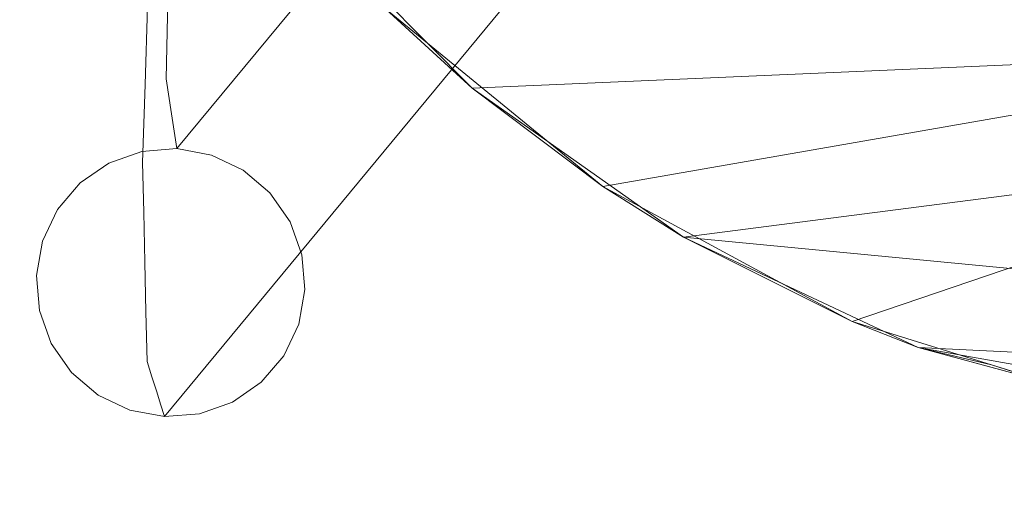
# Model space of a CAD drawing. Units: inches. Extents: x 0 to 204, y 0 to 264.
# Drawn here: x 88 to 90, y 151 to 152 of the extents above; entities that cross this region are included whole.
import ezdxf

# ---------------------------------------------------------------- set-up
doc = ezdxf.new("R2010")
doc.units = ezdxf.units.IN
doc.header["$MEASUREMENT"] = 0
doc.layers.get('0').update_dxf_attribs({"color": 10})

# ---------------------------------------------------------------- blocks, each defined once
blk = doc.blocks.new('ASTA-YSLED-3D')
at = {"lineweight": 18}
for points, invisible_edges in [([(-7.556, -7.9003, 16.0108), (-7.4911, -7.8952, 16.0055), (-8.607, -9.2444, 1.0267), (-8.6718, -9.2494, 1.032)], 8), ([(-8.6718, -9.2494, 1.032), (-7.6172, -7.922, 16.0173), (-7.556, -7.9003, 16.0108)], 13), ([(-7.4911, -7.8952, 16.0055), (-8.5429, -9.2562, 1.023), (-8.607, -9.2444, 1.0267)], 1), ([(-7.427, -7.9071, 16.0018), (-8.5429, -9.2562, 1.023), (-7.4911, -7.8952, 16.0055)], 3), ([(-7.427, -7.9071, 16.0018), (-8.484, -9.2842, 1.0211), (-8.5429, -9.2562, 1.023)], 13), ([(-7.3681, -7.9351, 15.9999), (-8.484, -9.2842, 1.0211), (-7.427, -7.9071, 16.0018)], 3), ([(-7.6706, -7.9588, 16.0246), (-7.6172, -7.922, 16.0173), (-8.733, -9.2711, 1.0385)], 14), ([(-8.6718, -9.2494, 1.032), (-8.733, -9.2711, 1.0385), (-7.6172, -7.922, 16.0173)], 14), ([(-7.3681, -7.9351, 15.9999), (-8.4342, -9.3265, 1.0212), (-8.484, -9.2842, 1.0211)], 13), ([(-7.3184, -7.9773, 16), (-8.4342, -9.3265, 1.0212), (-7.3681, -7.9351, 15.9999)], 3), ([(-7.6706, -7.9588, 16.0246), (-8.7864, -9.3079, 1.0458), (-7.7125, -8.0082, 16.0322)], 3), ([(-7.6706, -7.9588, 16.0246), (-8.733, -9.2711, 1.0385), (-8.7864, -9.3079, 1.0458)], 13), ([(-7.3184, -7.9773, 16), (-8.397, -9.38, 1.0233), (-8.4342, -9.3265, 1.0212)], 13), ([(-8.397, -9.38, 1.0233), (-7.3184, -7.9773, 16), (-7.2811, -8.0309, 16.0021)], 13), ([(-7.7125, -8.0082, 16.0322), (-8.8284, -9.3573, 1.0534), (-7.7402, -8.0669, 16.0395)], 3), ([(-7.7125, -8.0082, 16.0322), (-8.7864, -9.3079, 1.0458), (-8.8284, -9.3573, 1.0534)], 13), ([(-8.3749, -9.4413, 1.0272), (-8.397, -9.38, 1.0233), (-7.2811, -8.0309, 16.0021)], 14), ([(-7.2811, -8.0309, 16.0021), (-7.259, -8.0922, 16.006), (-8.3749, -9.4413, 1.0272)], 14), ([(-7.7402, -8.0669, 16.0395), (-8.856, -9.416, 1.0607), (-7.7516, -8.1308, 16.0461)], 3), ([(-7.7402, -8.0669, 16.0395), (-8.8284, -9.3573, 1.0534), (-8.856, -9.416, 1.0607)], 13), ([(-7.259, -8.0922, 16.006), (-8.3694, -9.5061, 1.0326), (-8.3749, -9.4413, 1.0272)], 13), ([(-7.259, -8.0922, 16.006), (-7.2535, -8.157, 16.0114), (-8.3694, -9.5061, 1.0326)], 14), ([(-7.7461, -8.1956, 16.0516), (-7.7516, -8.1308, 16.0461), (-8.8675, -9.4799, 1.0673)], 14), ([(-7.7516, -8.1308, 16.0461), (-8.856, -9.416, 1.0607), (-8.8675, -9.4799, 1.0673)], 13), ([(-7.265, -8.2209, 16.018), (-8.3808, -9.57, 1.0392), (-7.2535, -8.157, 16.0114)], 3), ([(-7.2535, -8.157, 16.0114), (-8.3808, -9.57, 1.0392), (-8.3694, -9.5061, 1.0326)], 13), ([(-7.7461, -8.1956, 16.0516), (-8.8675, -9.4799, 1.0673), (-8.8619, -9.5447, 1.0728)], 13), ([(-7.724, -8.2568, 16.0554), (-7.7461, -8.1956, 16.0516), (-8.8619, -9.5447, 1.0728)], 14), ([(-8.4085, -9.6287, 1.0465), (-7.265, -8.2209, 16.018), (-7.2926, -8.2795, 16.0253)], 13), ([(-7.265, -8.2209, 16.018), (-8.4085, -9.6287, 1.0465), (-8.3808, -9.57, 1.0392)], 13), ([(-8.8619, -9.5447, 1.0728), (-8.8398, -9.606, 1.0766), (-7.724, -8.2568, 16.0554)], 14), ([(-7.6868, -8.3104, 16.0575), (-7.724, -8.2568, 16.0554), (-8.8398, -9.606, 1.0766)], 14), ([(-7.3346, -8.329, 16.0329), (-8.4504, -9.6781, 1.0541), (-7.2926, -8.2795, 16.0253)], 3), ([(-7.2926, -8.2795, 16.0253), (-8.4504, -9.6781, 1.0541), (-8.4085, -9.6287, 1.0465)], 13), ([(-7.6868, -8.3104, 16.0575), (-8.8398, -9.606, 1.0766), (-8.8026, -9.6596, 1.0787)], 13), ([(-8.7529, -9.7018, 1.0788), (-7.6868, -8.3104, 16.0575), (-8.8026, -9.6596, 1.0787)], 3), ([(-7.637, -8.3527, 16.0576), (-7.6868, -8.3104, 16.0575), (-8.7529, -9.7018, 1.0788)], 14), ([(-7.3346, -8.329, 16.0329), (-7.388, -8.3658, 16.0402), (-8.5038, -9.7149, 1.0614)], 14), ([(-7.3346, -8.329, 16.0329), (-8.5038, -9.7149, 1.0614), (-8.4504, -9.6781, 1.0541)], 13), ([(-7.5781, -8.3807, 16.0557), (-7.637, -8.3527, 16.0576), (-8.7529, -9.7018, 1.0788)], 14), ([(-8.7529, -9.7018, 1.0788), (-8.6939, -9.7298, 1.0769), (-7.5781, -8.3807, 16.0557)], 14), ([(-7.514, -8.3925, 16.052), (-7.5781, -8.3807, 16.0557), (-8.6939, -9.7298, 1.0769)], 14), ([(-8.565, -9.7366, 1.0679), (-7.388, -8.3658, 16.0402), (-7.4492, -8.3874, 16.0467)], 13), ([(-8.565, -9.7366, 1.0679), (-8.5038, -9.7149, 1.0614), (-7.388, -8.3658, 16.0402)], 14), ([(-8.6939, -9.7298, 1.0769), (-8.6299, -9.7417, 1.0732), (-7.514, -8.3925, 16.052)], 12), ([(-8.6299, -9.7417, 1.0732), (-7.4492, -8.3874, 16.0467), (-7.514, -8.3925, 16.052)], 1), ([(-7.4492, -8.3874, 16.0467), (-8.6299, -9.7417, 1.0732), (-8.565, -9.7366, 1.0679)], 13), ([(-8.8342, -8.9866, 0.1016), (-8.6612, -8.9807, 0.05), (-8.6659, -9.1253, 0.0911)], 13), ([(-8.6268, -9.115, 0.6444), (-8.6236, -8.9674, 0.5793), (-8.7889, -9.0928, 0.5657)], 14), ([(-8.6659, -9.1253, 0.0911), (-8.6612, -8.9807, 0.05), (-8.4843, -9.005, 0.0772)], 14), ([(-8.6236, -8.9674, 0.5793), (-8.6268, -9.115, 0.6444), (-8.4758, -9.1092, 0.5438)], 14), ([(-8.853, -9.1061, 0.1659), (-8.6659, -9.1253, 0.0911), (-8.6707, -9.2699, 0.1322)], 13), ([(-8.6268, -9.115, 0.6444), (-8.7742, -9.1997, 0.698), (-8.6169, -9.1797, 0.8355)], 3), ([(-8.6659, -9.1253, 0.0911), (-8.5105, -9.1855, 0.1309), (-8.6707, -9.2699, 0.1322)], 3), ([(-8.4831, -9.2151, 0.6777), (-8.6268, -9.115, 0.6444), (-8.6169, -9.1797, 0.8355)], 13), ([(-8.7726, -9.2686, 0.8438), (-8.607, -9.2444, 1.0267), (-8.6169, -9.1797, 0.8355)], 13), ([(-8.6707, -9.2699, 0.1322), (-8.5105, -9.1855, 0.1309), (-8.6685, -9.3624, 0.2332)], 3), ([(-8.4716, -9.2845, 0.8228), (-8.6169, -9.1797, 0.8355), (-8.607, -9.2444, 1.0267)], 13), ([(-8.8209, -9.2535, 0.2016), (-8.6707, -9.2699, 0.1322), (-8.6685, -9.3624, 0.2332)], 13), ([(-8.6718, -9.2494, 1.032), (-8.607, -9.2444, 1.0267), (-8.7726, -9.2686, 0.8438)], 14), ([(-8.6718, -9.2494, 1.032), (-8.7726, -9.2686, 0.8438), (-8.733, -9.2711, 1.0385)], 3), ([(-8.5429, -9.2562, 1.023), (-8.4716, -9.2845, 0.8228), (-8.607, -9.2444, 1.0267)], 3), ([(-8.484, -9.2842, 1.0211), (-8.4716, -9.2845, 0.8228), (-8.5429, -9.2562, 1.023)], 3), ([(-8.7864, -9.3079, 1.0458), (-8.733, -9.2711, 1.0385), (-8.8677, -9.3952, 0.8495)], 14), ([(-8.484, -9.2842, 1.0211), (-8.4342, -9.3265, 1.0212), (-8.3904, -9.4203, 0.8162)], 14), ([(-8.8284, -9.3573, 1.0534), (-8.7864, -9.3079, 1.0458), (-8.8677, -9.3952, 0.8495)], 14), ([(-8.3904, -9.4203, 0.8162), (-8.4342, -9.3265, 1.0212), (-8.397, -9.38, 1.0233)], 13), ([(-8.8677, -9.3952, 0.8495), (-8.856, -9.416, 1.0607), (-8.8284, -9.3573, 1.0534)], 13), ([(-8.6685, -9.3624, 0.2332), (-8.6663, -9.4548, 0.3342), (-8.8609, -9.3533, 0.3426)], 14), ([(-8.463, -9.3742, 0.3149), (-8.6663, -9.4548, 0.3342), (-8.6685, -9.3624, 0.2332)], 13), ([(-8.3749, -9.4413, 1.0272), (-8.3904, -9.4203, 0.8162), (-8.397, -9.38, 1.0233)], 3), ([(-8.856, -9.416, 1.0607), (-8.847, -9.6012, 0.7636), (-8.8675, -9.4799, 1.0673)], 3), ([(-8.8116, -9.5285, 0.468), (-8.6663, -9.4548, 0.3342), (-8.6642, -9.5472, 0.4351)], 13), ([(-8.6663, -9.4548, 0.3342), (-8.5124, -9.5442, 0.4472), (-8.6642, -9.5472, 0.4351)], 3), ([(-8.3694, -9.5061, 1.0326), (-8.4442, -9.6224, 0.7355), (-8.3749, -9.4413, 1.0272)], 3), ([(-8.8675, -9.4799, 1.0673), (-8.8344, -9.6337, 0.9104), (-8.8619, -9.5447, 1.0728)], 3), ([(-8.3694, -9.5061, 1.0326), (-8.3808, -9.57, 1.0392), (-8.4397, -9.6545, 0.8828)], 14), ([(-8.8344, -9.6337, 0.9104), (-8.8398, -9.606, 1.0766), (-8.8619, -9.5447, 1.0728)], 13), ([(-8.7962, -9.6103, 0.5984), (-8.6642, -9.5472, 0.4351), (-8.662, -9.6396, 0.5361)], 13), ([(-8.6642, -9.5472, 0.4351), (-8.5141, -9.6226, 0.5794), (-8.662, -9.6396, 0.5361)], 3), ([(-8.3808, -9.57, 1.0392), (-8.4085, -9.6287, 1.0465), (-8.4397, -9.6545, 0.8828)], 14), ([(-8.8026, -9.6596, 1.0787), (-8.8398, -9.606, 1.0766), (-8.8344, -9.6337, 0.9104)], 14), ([(-8.6532, -9.6677, 0.6836), (-8.7962, -9.6103, 0.5984), (-8.662, -9.6396, 0.5361)], 3), ([(-8.662, -9.6396, 0.5361), (-8.5141, -9.6226, 0.5794), (-8.6532, -9.6677, 0.6836)], 3), ([(-8.6443, -9.6957, 0.8312), (-8.8344, -9.6337, 0.9104), (-8.6532, -9.6677, 0.6836)], 3), ([(-8.4504, -9.6781, 1.0541), (-8.4397, -9.6545, 0.8828), (-8.4085, -9.6287, 1.0465)], 3), ([(-8.6443, -9.6957, 0.8312), (-8.7529, -9.7018, 1.0788), (-8.8026, -9.6596, 1.0787)], 13), ([(-8.6532, -9.6677, 0.6836), (-8.4397, -9.6545, 0.8828), (-8.6443, -9.6957, 0.8312)], 3), ([(-8.4504, -9.6781, 1.0541), (-8.5038, -9.7149, 1.0614), (-8.6443, -9.6957, 0.8312)], 14), ([(-8.6443, -9.6957, 0.8312), (-8.6371, -9.7187, 0.9522), (-8.7529, -9.7018, 1.0788)], 14), ([(-8.6371, -9.7187, 0.9522), (-8.6443, -9.6957, 0.8312), (-8.5038, -9.7149, 1.0614)], 14), ([(-8.7529, -9.7018, 1.0788), (-8.6371, -9.7187, 0.9522), (-8.6939, -9.7298, 1.0769)], 3), ([(-8.6371, -9.7187, 0.9522), (-8.5038, -9.7149, 1.0614), (-8.565, -9.7366, 1.0679)], 13), ([(-8.6939, -9.7298, 1.0769), (-8.6371, -9.7187, 0.9522), (-8.6299, -9.7417, 1.0732)], 1), ([(-8.565, -9.7366, 1.0679), (-8.6299, -9.7417, 1.0732), (-8.6371, -9.7187, 0.9522)], 12)]:
    blk.add_3dface(points, dxfattribs=dict(at, invisible_edges=invisible_edges))
mesh = blk.add_polyface(dxfattribs=at)
corners = [(8.3544, -6.7826, 18), (2.7889, -6.7826, 17.6315), (-2.7889, -6.7826, 17.6315), (-8.3544, -6.7826, 18), (-8.4643, -7.1129, 18), (-8.6982, -7.3715, 18), (-8.9773, -7.583, 18), (-8.8133, -8.1097, 17.8674), (-8.5558, -8.5808, 17.6834), (-8.22, -8.9847, 17.4681), (-7.8171, -9.3149, 17.2424), (-7.3542, -9.5654, 17.0296), (-6.8379, -9.726, 16.8572), (-6.283, -9.7825, 16.7573), (-3.7736, -9.7826, 16.5623), (-1.2585, -9.7826, 16.463), (1.2585, -9.7826, 16.463), (3.7735, -9.7826, 16.5623), (6.283, -9.7825, 16.7573), (6.8379, -9.726, 16.8572), (7.3542, -9.5654, 17.0296), (7.8171, -9.3149, 17.2424), (8.22, -8.9847, 17.4681), (8.5558, -8.5808, 17.6834), (8.8133, -8.1097, 17.8674), (8.9773, -7.583, 18), (8.6982, -7.3715, 18), (8.4643, -7.1129, 18), (2.1682, -8.3401, 17.339), (-5.9157, -6.7826, 17.8385), (5.9157, -6.7826, 17.8385), (-3.2, -8.3998, 17.3519), (4.2758, -9.0418, 17.1068), (-5.3556, -8.8846, 17.2596), (5.4397, -8.151, 17.5576), (-5.9248, -8.1773, 17.5838), (0, -9.0448, 16.9805), (-3.4298, -7.5994, 17.582), (0, -6.7826, 17.6315), (1.3946, -7.5447, 17.5325), (-2.7334, -9.0074, 17.0525), (-0.5623, -8.073, 17.3998), (-1.0284, -7.4983, 17.5348), (-6.0787, -7.4999, 17.7502), (6.0321, -7.4883, 17.7485)]
mesh.append_faces([[corners[k] for k in face] for face in [(30, 27, 0)]], dxfattribs={"vtx0": -1})
mesh.append_faces([[corners[k] for k in face] for face in [(14, 33, 13), (10, 33, 9), (12, 33, 11), (17, 32, 16), (19, 32, 18), (21, 32, 20), (29, 37, 2), (23, 34, 22), (26, 44, 25)]], dxfattribs={"vtx0": -1, "vtx1": -1})
mesh.append_faces([[corners[k] for k in face] for face in [(42, 39, 38), (37, 42, 2), (36, 40, 15), (28, 41, 36), (40, 33, 14), (31, 41, 37), (40, 31, 33), (28, 36, 32), (39, 44, 1), (32, 34, 28), (40, 36, 31), (44, 34, 24), (7, 35, 43), (28, 34, 39), (37, 35, 31), (43, 35, 37), (33, 31, 35), (4, 43, 29), (42, 41, 39), (27, 30, 44), (16, 32, 36), (42, 37, 41), (34, 32, 22), (37, 29, 43), (31, 36, 41), (33, 35, 8), (41, 28, 39), (34, 44, 39)]], dxfattribs={"vtx0": -1, "vtx1": -1, "vtx2": -1})
mesh.append_faces([[corners[k] for k in face] for face in [(33, 12, 13), (33, 8, 9), (33, 10, 11), (44, 30, 1), (36, 15, 16), (35, 7, 8), (44, 24, 25), (42, 38, 2)]], dxfattribs={"vtx0": -1, "vtx2": -1})
mesh.append_faces([[corners[k] for k in face] for face in [(17, 18, 32), (21, 22, 32), (19, 20, 32), (5, 6, 43), (1, 38, 39), (23, 24, 34), (6, 7, 43), (14, 15, 40), (26, 27, 44), (4, 5, 43)]], dxfattribs={"vtx1": -1, "vtx2": -1})
mesh.append_faces([[corners[k] for k in face] for face in [(29, 3, 4)]], dxfattribs={"vtx2": -1})
mesh = blk.add_polyface(dxfattribs=at)
corners = [(-8.9773, -7.583, 18), (-8.9894, -7.5202, 18), (-9, -7.4571, 18), (-9, -7.4571, 17.6687), (-8.9976, -7.4719, 17.6203), (-8.9924, -7.5032, 17.5819), (-8.9558, -7.6794, 17.3745), (-8.9078, -7.8528, 17.1022), (-8.8486, -8.0227, 16.7661), (-8.8175, -8.0996, 16.6602), (-8.774, -8.1975, 16.5784), (-8.7221, -8.3027, 16.5123), (-8.6628, -8.4106, 16.458), (-8.584, -8.5385, 16.4111), (-8.4954, -8.6659, 16.3855), (-8.3983, -8.7898, 16.3828), (-8.0593, -9.1319, 16.4286), (-7.6671, -9.4089, 16.4921), (-7.232, -9.6136, 16.5498), (-6.7655, -9.7399, 16.5801), (-6.283, -9.7826, 16.5681), (-6.283, -9.7826, 16.7573), (-6.8379, -9.726, 16.8572), (-7.3542, -9.5654, 17.0296), (-7.8171, -9.3149, 17.2424), (-8.22, -8.9847, 17.4681), (-8.5558, -8.5808, 17.6834), (-8.8133, -8.1097, 17.8674), (-6.9987, -9.6768, 16.565), (-6.5604, -9.7543, 16.8073), (-7.096, -9.6457, 16.9434), (-6.5242, -9.7613, 16.5741)]
mesh.append_faces([[corners[k] for k in face] for face in [(5, 3, 4), (21, 31, 20)]], dxfattribs={"vtx0": -1})
mesh.append_faces([[corners[k] for k in face] for face in [(6, 0, 5), (0, 6, 27), (1, 3, 0), (15, 26, 14), (28, 30, 18), (13, 26, 12)]], dxfattribs={"vtx0": -1, "vtx1": -1})
mesh.append_faces([[corners[k] for k in face] for face in [(0, 3, 5)]], dxfattribs={"vtx0": -1, "vtx1": -1, "vtx2": -1})
mesh.append_faces([[corners[k] for k in face] for face in [(27, 7, 8), (27, 6, 7), (26, 9, 10), (9, 26, 27), (26, 13, 14), (25, 15, 16), (29, 19, 31), (24, 16, 17), (23, 17, 18), (16, 24, 25), (19, 29, 22), (31, 21, 29), (18, 30, 23), (28, 22, 30)]], dxfattribs={"vtx0": -1, "vtx2": -1})
mesh.append_faces([[corners[k] for k in face] for face in [(2, 3, 1)]], dxfattribs={"vtx1": -1})
mesh.append_faces([[corners[k] for k in face] for face in [(8, 9, 27), (10, 11, 26), (11, 12, 26), (25, 26, 15), (23, 24, 17), (28, 19, 22)]], dxfattribs={"vtx1": -1, "vtx2": -1})
mesh = blk.add_polyface(dxfattribs=at)
corners = [(-8.3983, -8.4106, 16.3547), (-2.8024, -8.4106, 16.0394), (2.8024, -8.4106, 16.0394), (8.3983, -8.4106, 16.3547), (8.3983, -8.6007, 16.3618), (8.3983, -8.7898, 16.3828), (8.0593, -9.1319, 16.4286), (7.6671, -9.4089, 16.4921), (7.232, -9.6136, 16.5498), (6.7655, -9.7399, 16.5801), (6.283, -9.7826, 16.5681), (3.7719, -9.7826, 16.4224), (1.2577, -9.7826, 16.3502), (-1.2576, -9.7826, 16.3502), (-3.7719, -9.7826, 16.4224), (-6.283, -9.7826, 16.5681), (-6.7655, -9.7399, 16.5801), (-7.232, -9.6136, 16.5498), (-7.6671, -9.4089, 16.4921), (-8.0593, -9.1319, 16.4286), (-8.3983, -8.7898, 16.3828), (-8.3983, -8.6007, 16.3618), (0, -9.0881, 16.0794), (-4.2388, -8.9655, 16.145)]
mesh.append_faces([[corners[k] for k in face] for face in [(17, 15, 16)]], dxfattribs={"vtx0": -1})
mesh.append_faces([[corners[k] for k in face] for face in [(19, 23, 18), (7, 22, 6), (5, 2, 4), (14, 23, 13)]], dxfattribs={"vtx0": -1, "vtx1": -1})
mesh.append_faces([[corners[k] for k in face] for face in [(11, 22, 7), (23, 22, 13), (1, 23, 21), (22, 2, 5), (22, 23, 1), (23, 14, 18)]], dxfattribs={"vtx0": -1, "vtx1": -1, "vtx2": -1})
mesh.append_faces([[corners[k] for k in face] for face in [(22, 1, 2), (22, 11, 12), (22, 12, 13), (23, 20, 21), (22, 5, 6)]], dxfattribs={"vtx0": -1, "vtx2": -1})
mesh.append_faces([[corners[k] for k in face] for face in [(0, 1, 21)]], dxfattribs={"vtx1": -1})
mesh.append_faces([[corners[k] for k in face] for face in [(7, 8, 11), (10, 11, 8), (14, 15, 17), (17, 18, 14), (19, 20, 23)]], dxfattribs={"vtx1": -1, "vtx2": -1})
mesh.append_faces([[corners[k] for k in face] for face in [(8, 9, 10), (2, 3, 4)]], dxfattribs={"vtx2": -1})

msp = doc.modelspace()

# ---------------------------------------------------------------- linework, layer by layer
at = {"lineweight": 18, "invisible_edges": 15}
for points in [[(87.9582, 151.18781, 14.42518), (88.52595, 153.62034, 13.64199), (89.07066, 154.74963, 12.5)], [(88.18746, 152.06558, 13.70213), (87.9582, 152.46352, 14.42518), (88.92308, 154.4227, 12.5)], [(88.52595, 153.62034, 13.64199), (87.82329, 151.42999, 14.93948), (88.32587, 153.6489, 14.25792)], [(87.82329, 151.42999, 14.93948), (88.52595, 153.62034, 13.64199), (87.9582, 151.18781, 14.42518)], [(88.18746, 150.78986, 13.70213), (87.9582, 151.18781, 14.42518), (88.92308, 153.14699, 12.5)], [(87.82329, 152.7057, 14.93948), (87.9582, 152.46352, 14.42518), (87.42772, 151.16329, 15.46964)], [(87.91197, 150.59278, 13.95664), (88.74485, 152.48727, 12.5), (88.09639, 149.93708, 13.37896)], [(88.74485, 152.48727, 12.5), (87.91197, 150.59278, 13.95664), (88.18746, 152.06558, 13.70213)], [(87.43857, 150.72649, 15.21256), (87.42772, 151.16329, 15.46964), (87.9582, 152.46352, 14.42518)], [(88.18746, 152.06558, 13.70213), (87.43857, 150.72649, 15.21256), (87.9582, 152.46352, 14.42518)], [(88.25281, 152.43284, 0.04339), (88.24075, 152.18078, 0.07721), (88.06384, 152.20509, 0.05004)], [(88.33803, 152.42836, 0.21465), (88.33063, 152.24633, 0.25892), (88.24075, 152.18078, 0.07721)], [(89.06408, 152.29157, 16.65942), (89.05841, 152.10919, 16.6121), (89.09079, 151.99247, 16.80806)], [(89.13169, 152.09122, 16.48476), (89.05841, 152.10919, 16.6121), (89.16954, 152.28509, 16.49989)], [(89.06011, 152.29217, 16.72455), (89.09079, 151.99247, 16.80806), (89.1086, 152.1299, 16.85445)], [(89.14538, 152.28876, 16.89581), (89.1086, 152.1299, 16.85445), (89.30986, 152.03992, 16.89761)], [(87.91105, 152.22279, 0.46245), (87.83432, 152.27244, 0.29354), (87.82931, 152.08264, 0.2825)], [(87.83432, 152.27244, 0.29354), (87.87209, 152.07968, 0.16595), (87.82931, 152.08264, 0.2825)], [(87.83432, 152.27244, 0.29354), (87.89084, 152.19919, 0.10162), (87.87209, 152.07968, 0.16595)], [(89.49759, 152.27023, 16.87124), (89.30986, 152.03992, 16.89761), (89.51149, 152.1087, 16.82634)], [(89.41859, 152.27199, 16.48252), (89.5252, 152.08463, 16.57954), (89.43352, 152.07534, 16.46371)], [(89.50825, 151.9705, 16.77894), (89.5252, 152.08463, 16.57954), (89.54521, 152.26625, 16.62585)], [(89.51149, 152.1087, 16.82634), (89.50825, 151.9705, 16.77894), (89.55821, 152.26596, 16.68981)], [(88.24075, 152.18078, 0.07721), (88.33063, 152.24633, 0.25892), (88.31422, 152.05712, 0.24868)], [(88.31422, 152.05712, 0.24868), (88.33063, 152.24633, 0.25892), (88.27327, 152.20373, 0.43718)], [(87.83946, 152.05287, 0.43794), (87.91105, 152.22279, 0.46245), (87.82931, 152.08264, 0.2825)], [(87.9362, 152.09301, 0.56568), (87.91105, 152.22279, 0.46245), (87.83946, 152.05287, 0.43794)], [(87.91105, 152.22279, 0.46245), (87.9362, 152.09301, 0.56568), (88.10146, 152.21837, 0.57933)], [(88.10146, 152.21837, 0.57933), (88.24924, 152.07654, 0.54384), (88.27327, 152.20373, 0.43718)], [(88.0591, 152.06047, 0.09113), (87.87209, 152.07968, 0.16595), (87.89084, 152.19919, 0.10162)], [(88.27327, 152.20373, 0.43718), (88.24924, 152.07654, 0.54384), (88.32264, 152.02744, 0.40424)], [(88.31422, 152.05712, 0.24868), (88.27327, 152.20373, 0.43718), (88.32264, 152.02744, 0.40424)], [(88.21451, 152.0003, 0.13088), (88.0591, 152.06047, 0.09113), (88.24075, 152.18078, 0.07721)], [(88.21451, 152.0003, 0.13088), (88.24075, 152.18078, 0.07721), (88.31422, 152.05712, 0.24868)], [(89.09079, 151.99247, 16.80806), (89.30986, 152.03992, 16.89761), (89.1086, 152.1299, 16.85445)], [(89.05259, 151.89434, 16.70889), (89.05841, 152.10919, 16.6121), (89.04428, 151.95091, 16.54914)], [(89.13169, 152.09122, 16.48476), (89.04428, 151.95091, 16.54914), (89.05841, 152.10919, 16.6121)], [(89.05841, 152.10919, 16.6121), (89.05259, 151.89434, 16.70889), (89.09079, 151.99247, 16.80806)], [(89.27835, 152.10963, 16.3933), (89.12169, 151.95659, 16.40955), (89.13169, 152.09122, 16.48476)], [(89.27835, 152.10963, 16.3933), (89.43352, 152.07534, 16.46371), (89.4189, 151.94095, 16.38881)], [(89.30986, 152.03992, 16.89761), (89.50825, 151.9705, 16.77894), (89.51149, 152.1087, 16.82634)], [(87.8642, 151.83251, 0.34265), (87.83946, 152.05287, 0.43794), (87.82931, 152.08264, 0.2825)], [(87.82931, 152.08264, 0.2825), (87.90416, 151.93231, 0.20156), (87.8642, 151.83251, 0.34265)], [(87.87209, 152.07968, 0.16595), (87.90416, 151.93231, 0.20156), (87.82931, 152.08264, 0.2825)], [(87.85128, 151.95708, 0.55887), (87.9362, 152.09301, 0.56568), (87.83946, 152.05287, 0.43794)], [(87.85128, 151.95708, 0.55887), (87.95084, 151.98603, 0.69804), (87.9362, 152.09301, 0.56568)], [(87.95084, 151.98603, 0.69804), (88.09823, 152.0708, 0.64435), (87.9362, 152.09301, 0.56568)], [(89.04428, 151.95091, 16.54914), (89.13169, 152.09122, 16.48476), (89.12169, 151.95659, 16.40955)], [(89.51386, 151.9262, 16.51638), (89.43352, 152.07534, 16.46371), (89.5252, 152.08463, 16.57954)], [(89.52727, 151.88063, 16.66044), (89.5252, 152.08463, 16.57954), (89.50825, 151.9705, 16.77894)], [(89.5252, 152.08463, 16.57954), (89.52727, 151.88063, 16.66044), (89.51386, 151.9262, 16.51638)], [(87.4237, 150.12031, 15), (88.18746, 152.06558, 13.70213), (87.91197, 150.59278, 13.95664)], [(88.18746, 152.06558, 13.70213), (87.4237, 150.12031, 15), (87.43857, 150.72649, 15.21256)], [(88.05436, 151.91585, 0.13222), (87.90416, 151.93231, 0.20156), (87.87209, 152.07968, 0.16595)], [(88.09823, 152.0708, 0.64435), (88.24197, 151.97072, 0.67773), (88.24924, 152.07654, 0.54384)], [(88.24197, 151.97072, 0.67773), (88.31773, 151.93253, 0.52633), (88.24924, 152.07654, 0.54384)], [(88.24924, 152.07654, 0.54384), (88.31773, 151.93253, 0.52633), (88.32264, 152.02744, 0.40424)], [(89.43352, 152.07534, 16.46371), (89.51386, 151.9262, 16.51638), (89.4189, 151.94095, 16.38881)], [(87.8642, 151.83251, 0.34265), (87.85128, 151.95708, 0.55887), (87.83946, 152.05287, 0.43794)], [(88.26206, 151.81158, 0.31489), (88.21451, 152.0003, 0.13088), (88.31422, 152.05712, 0.24868)], [(88.26206, 151.81158, 0.31489), (88.31422, 152.05712, 0.24868), (88.32264, 152.02744, 0.40424)], [(88.31773, 151.93253, 0.52633), (88.26206, 151.81158, 0.31489), (88.32264, 152.02744, 0.40424)], [(87.95084, 151.98603, 0.69804), (87.9524, 151.91716, 0.84378), (88.10817, 152.00611, 0.83553)], [(88.21451, 152.0003, 0.13088), (88.26206, 151.81158, 0.31489), (88.05654, 151.82343, 0.23319)], [(88.25342, 151.90132, 0.82278), (88.24197, 151.97072, 0.67773), (88.10817, 152.00611, 0.83553)], [(89.05259, 151.89434, 16.70889), (89.14389, 151.81494, 16.79706), (89.09079, 151.99247, 16.80806)], [(89.09079, 151.99247, 16.80806), (89.14389, 151.81494, 16.79706), (89.2935, 151.80544, 16.83995)], [(87.84181, 151.84201, 0.66093), (87.9524, 151.91716, 0.84378), (87.95084, 151.98603, 0.69804)], [(87.95084, 151.98603, 0.69804), (87.85128, 151.95708, 0.55887), (87.84181, 151.84201, 0.66093)], [(87.8642, 151.83251, 0.34265), (87.83755, 151.76535, 0.52731), (87.85128, 151.95708, 0.55887)], [(87.85128, 151.95708, 0.55887), (87.83755, 151.76535, 0.52731), (87.84181, 151.84201, 0.66093)], [(88.25342, 151.90132, 0.82278), (88.32917, 151.81636, 0.62694), (88.24197, 151.97072, 0.67773)], [(88.31773, 151.93253, 0.52633), (88.24197, 151.97072, 0.67773), (88.32917, 151.81636, 0.62694)], [(89.12169, 151.95659, 16.40955), (89.02533, 151.79989, 16.44399), (89.04428, 151.95091, 16.54914)], [(89.07139, 151.78491, 16.25426), (89.02533, 151.79989, 16.44399), (89.12169, 151.95659, 16.40955)], [(89.26496, 151.94081, 16.3288), (89.07139, 151.78491, 16.25426), (89.12169, 151.95659, 16.40955)], [(89.50825, 151.9705, 16.77894), (89.2935, 151.80544, 16.83995), (89.44698, 151.80482, 16.76924)], [(89.44698, 151.80482, 16.76924), (89.52727, 151.88063, 16.66044), (89.50825, 151.9705, 16.77894)], [(89.0716, 151.73698, 16.67412), (89.04428, 151.95091, 16.54914), (89.02533, 151.79989, 16.44399)], [(89.04428, 151.95091, 16.54914), (89.0716, 151.73698, 16.67412), (89.05259, 151.89434, 16.70889)], [(89.42901, 151.76609, 16.22932), (89.26496, 151.94081, 16.3288), (89.4189, 151.94095, 16.38881)], [(89.5022, 151.77479, 16.41073), (89.42901, 151.76609, 16.22932), (89.4189, 151.94095, 16.38881)], [(89.5022, 151.77479, 16.41073), (89.4189, 151.94095, 16.38881), (89.51386, 151.9262, 16.51638)], [(87.90416, 151.93231, 0.20156), (88.05654, 151.82343, 0.23319), (87.8642, 151.83251, 0.34265)], [(88.31773, 151.93253, 0.52633), (88.30739, 151.76342, 0.46841), (88.26206, 151.81158, 0.31489)], [(88.31773, 151.93253, 0.52633), (88.32917, 151.81636, 0.62694), (88.30739, 151.76342, 0.46841)], [(89.48192, 151.71539, 16.6455), (89.5022, 151.77479, 16.41073), (89.51386, 151.9262, 16.51638)], [(89.52727, 151.88063, 16.66044), (89.48192, 151.71539, 16.6455), (89.51386, 151.9262, 16.51638)], [(87.9524, 151.91716, 0.84378), (87.84181, 151.84201, 0.66093), (87.85734, 151.79055, 0.8495)], [(87.9524, 151.91716, 0.84378), (87.85734, 151.79055, 0.8495), (87.99204, 151.91466, 1.03851)], [(88.24109, 151.90156, 1.02114), (88.33461, 151.76543, 0.81621), (88.25342, 151.90132, 0.82278)], [(88.32917, 151.81636, 0.62694), (88.25342, 151.90132, 0.82278), (88.33461, 151.76543, 0.81621)], [(89.0716, 151.73698, 16.67412), (89.14389, 151.81494, 16.79706), (89.05259, 151.89434, 16.70889)], [(89.52727, 151.88063, 16.66044), (89.44698, 151.80482, 16.76924), (89.48192, 151.71539, 16.6455)], [(89.24946, 151.86037, 16.16716), (89.1691, 151.77485, 16.0108), (89.07139, 151.78491, 16.25426)], [(89.29802, 151.76807, 16.0018), (89.24946, 151.86037, 16.16716), (89.42901, 151.76609, 16.22932)], [(87.84238, 151.6921, 0.66277), (87.84181, 151.84201, 0.66093), (87.83755, 151.76535, 0.52731)], [(87.8642, 151.83251, 0.34265), (87.91341, 151.65727, 0.46805), (87.83755, 151.76535, 0.52731)], [(87.84238, 151.6921, 0.66277), (87.85734, 151.79055, 0.8495), (87.84181, 151.84201, 0.66093)], [(87.91341, 151.65727, 0.46805), (87.8642, 151.83251, 0.34265), (88.05872, 151.731, 0.33417)], [(88.05872, 151.731, 0.33417), (88.26206, 151.81158, 0.31489), (88.21265, 151.64153, 0.44717)], [(88.26206, 151.81158, 0.31489), (88.30739, 151.76342, 0.46841), (88.21265, 151.64153, 0.44717)], [(88.30609, 151.6618, 0.60915), (88.30739, 151.76342, 0.46841), (88.32917, 151.81636, 0.62694)], [(88.33461, 151.76543, 0.81621), (88.30609, 151.6618, 0.60915), (88.32917, 151.81636, 0.62694)], [(89.27256, 151.62484, 16.6761), (89.14389, 151.81494, 16.79706), (89.0716, 151.73698, 16.67412)], [(87.85734, 151.79055, 0.8495), (87.84238, 151.6921, 0.66277), (87.87802, 151.58462, 0.76362)], [(87.86904, 151.76978, 1.06072), (87.85734, 151.79055, 0.8495), (87.87802, 151.58462, 0.76362)], [(89.02533, 151.79989, 16.44399), (89.07139, 151.78491, 16.25426), (89.00803, 151.62199, 16.41404)], [(89.00803, 151.62199, 16.41404), (89.0716, 151.73698, 16.67412), (89.02533, 151.79989, 16.44399)], [(89.44698, 151.80482, 16.76924), (89.27256, 151.62484, 16.6761), (89.48192, 151.71539, 16.6455)], [(89.07139, 151.78491, 16.25426), (88.9906, 151.60964, 16.22457), (89.00803, 151.62199, 16.41404)], [(88.9906, 151.60964, 16.22457), (89.07139, 151.78491, 16.25426), (89.04929, 151.72698, 16.15413)], [(89.1691, 151.77485, 16.0108), (89.04929, 151.72698, 16.15413), (89.07139, 151.78491, 16.25426)], [(89.42901, 151.76609, 16.22932), (89.5022, 151.77479, 16.41073), (89.49651, 151.59629, 16.37997)], [(89.49651, 151.59629, 16.37997), (89.5022, 151.77479, 16.41073), (89.48192, 151.71539, 16.6455)], [(87.83755, 151.76535, 0.52731), (87.91341, 151.65727, 0.46805), (87.84238, 151.6921, 0.66277)], [(88.30739, 151.76342, 0.46841), (88.30609, 151.6618, 0.60915), (88.21265, 151.64153, 0.44717)], [(88.30609, 151.6618, 0.60915), (88.33461, 151.76543, 0.81621), (88.28084, 151.56342, 0.73552)], [(88.28084, 151.56342, 0.73552), (88.33461, 151.76543, 0.81621), (88.35017, 151.74447, 1.02716)], [(89.43085, 151.7069, 16.12751), (89.29802, 151.76807, 16.0018), (89.42901, 151.76609, 16.22932)], [(89.48615, 151.58356, 16.19001), (89.42901, 151.76609, 16.22932), (89.49651, 151.59629, 16.37997)], [(89.42901, 151.76609, 16.22932), (89.48615, 151.58356, 16.19001), (89.43085, 151.7069, 16.12751)], [(89.00803, 151.62199, 16.41404), (89.11423, 151.55421, 16.57939), (89.0716, 151.73698, 16.67412)], [(89.0716, 151.73698, 16.67412), (89.11423, 151.55421, 16.57939), (89.27256, 151.62484, 16.6761)], [(89.04929, 151.72698, 16.15413), (89.01253, 151.66696, 16.03218), (88.9906, 151.60964, 16.22457)], [(87.85758, 151.70588, 1.06733), (87.87802, 151.58462, 0.76362), (87.89065, 151.55204, 0.91037)], [(89.48192, 151.71539, 16.6455), (89.27256, 151.62484, 16.6761), (89.40773, 151.53877, 16.55892)], [(89.48192, 151.71539, 16.6455), (89.40773, 151.53877, 16.55892), (89.49651, 151.59629, 16.37997)], [(89.4439, 151.64426, 16.00209), (89.43085, 151.7069, 16.12751), (89.48615, 151.58356, 16.19001)], [(87.91341, 151.65727, 0.46805), (87.92885, 151.57543, 0.59835), (87.84238, 151.6921, 0.66277)], [(87.84238, 151.6921, 0.66277), (87.92885, 151.57543, 0.59835), (87.87802, 151.58462, 0.76362)], [(88.30609, 151.6618, 0.60915), (88.21093, 151.56313, 0.57942), (88.21265, 151.64153, 0.44717)], [(88.30609, 151.6618, 0.60915), (88.28084, 151.56342, 0.73552), (88.21093, 151.56313, 0.57942)], [(88.28532, 151.53127, 0.88284), (88.28084, 151.56342, 0.73552), (88.35569, 151.67966, 1.03259)], [(89.32312, 151.67442, 15.82606), (89.26875, 151.64907, 16.01067), (89.41121, 151.60841, 15.66618)], [(87.91341, 151.65727, 0.46805), (88.0609, 151.63857, 0.43515), (87.92885, 151.57543, 0.59835)], [(88.21093, 151.56313, 0.57942), (88.0609, 151.63857, 0.43515), (88.21265, 151.64153, 0.44717)], [(88.9906, 151.60964, 16.22457), (88.97343, 151.54439, 16.04613), (89.05446, 151.4258, 16.30246)], [(88.9906, 151.60964, 16.22457), (89.06191, 151.49771, 16.43742), (89.00803, 151.62199, 16.41404)], [(88.9906, 151.60964, 16.22457), (89.05446, 151.4258, 16.30246), (89.06191, 151.49771, 16.43742)], [(89.06191, 151.49771, 16.43742), (89.11423, 151.55421, 16.57939), (89.00803, 151.62199, 16.41404)], [(89.41121, 151.60841, 15.66618), (89.25925, 151.6033, 16.09669), (89.61921, 151.20594, 15.6095)], [(89.50944, 151.46873, 15.57387), (89.41121, 151.60841, 15.66618), (89.59148, 151.2928, 15.57387)], [(89.57491, 150.9925, 16.01067), (89.61921, 151.20594, 15.6095), (89.25925, 151.6033, 16.09669)], [(89.25925, 151.6033, 16.09669), (89.34399, 151.28448, 16.27501), (89.57491, 150.9925, 16.01067)], [(89.49651, 151.59629, 16.37997), (89.40773, 151.53877, 16.55892), (89.3847, 151.44543, 16.43839)], [(89.49651, 151.59629, 16.37997), (89.3847, 151.44543, 16.43839), (89.41484, 151.40684, 16.27732)], [(89.41484, 151.40684, 16.27732), (89.48615, 151.58356, 16.19001), (89.49651, 151.59629, 16.37997)], [(87.89065, 151.55204, 0.91037), (87.87802, 151.58462, 0.76362), (88.07189, 151.51812, 0.68364)], [(87.92885, 151.57543, 0.59835), (88.07189, 151.51812, 0.68364), (87.87802, 151.58462, 0.76362)], [(89.47154, 151.51818, 16.01139), (89.48615, 151.58356, 16.19001), (89.41484, 151.40684, 16.27732)], [(88.28532, 151.53127, 0.88284), (88.07189, 151.51812, 0.68364), (88.28084, 151.56342, 0.73552)], [(88.07189, 151.51812, 0.68364), (88.21093, 151.56313, 0.57942), (88.28084, 151.56342, 0.73552)], [(89.06191, 151.49771, 16.43742), (89.25163, 151.44424, 16.51226), (89.11423, 151.55421, 16.57939)], [(87.92242, 151.52621, 1.07868), (87.89065, 151.55204, 0.91037), (88.08071, 151.4901, 0.83116)], [(89.3847, 151.44543, 16.43839), (89.40773, 151.53877, 16.55892), (89.25163, 151.44424, 16.51226)], [(88.27464, 151.50768, 1.05412), (88.08071, 151.4901, 0.83116), (88.28532, 151.53127, 0.88284)], [(89.25163, 151.44424, 16.51226), (89.06191, 151.49771, 16.43742), (89.05446, 151.4258, 16.30246)], [(89.23155, 151.36433, 16.28469), (89.41484, 151.40684, 16.27732), (89.3847, 151.44543, 16.43839)], [(87.82329, 151.42999, 14.93948), (87.9582, 151.18781, 14.42518), (87.42772, 149.88758, 15.46964)], [(89.05446, 151.4258, 16.30246), (89.03827, 151.36472, 16.05748), (89.23155, 151.36433, 16.28469)], [(89.39049, 151.34619, 16.03292), (89.41484, 151.40684, 16.27732), (89.23155, 151.36433, 16.28469)]]:
    msp.add_3dface(points, dxfattribs=at)

# ---------------------------------------------------------------- block references
msp.add_blockref('ASTA-YSLED-3D', (96.72505, 161.18578))

doc.saveas('drawing.dxf')
